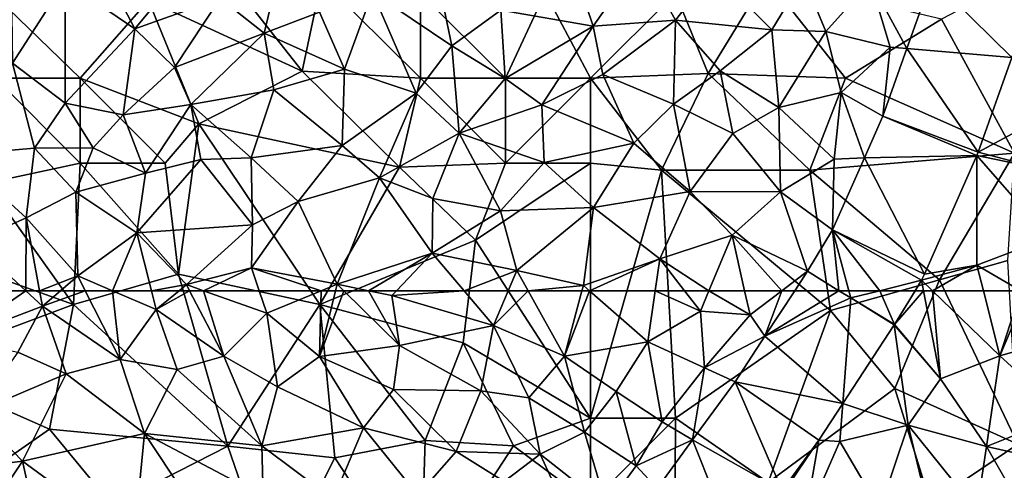
# Model space of a CAD drawing. Extents: x 3000 to 4000, y 1000 to 2017.
# Drawn here: x 3269 to 3327, y 1864 to 1891 of the extents above; entities that cross this region are included whole.
import ezdxf

# ---------------------------------------------------------------- set-up
doc = ezdxf.new("R2010")
doc.units = 0
doc.header["$MEASUREMENT"] = 0
for name, color, linetype in [('Skov', 109, 'Continuous'), ('Terraen_skov', 33, 'Continuous'), ('Terraen_vej', 33, 'Continuous')]:
    doc.layers.add(name, color=color, linetype=linetype)

# ---------------------------------------------------------------- blocks, each defined once
blk = doc.blocks.new('1km_6226_576_Flyttet_X-573000m_Y-6225000m_ACAD_1_FMEBLOCK9')
at = {"layer": 'Terraen_skov', "color": 92, "true_color": 0x00cc00}
for points in [[(-38.08, -43.18, 33.94), (-36.79, -45.66, 33.94), (-32.93, -41, 33.68)], [(-32.93, -41, 33.68), (-36.79, -45.66, 33.94), (-31.78, -43.86, 33.66)], [(-19.32, -41, 33.09), (-22.81, -43.52, 33.3), (-18.15, -46.67, 32.86)], [(-19.32, -41, 33.09), (-18.15, -46.67, 32.86), (-15.28, -44.58, 32.67)], [(-28.13, -41.49, 33.55), (-31.78, -43.86, 33.66), (-29.18, -45.92, 33.54)], [(-28.13, -41.49, 33.55), (-29.18, -45.92, 33.54), (-25.94, -44.68, 33.43)], [(-11.14, -41.66, 32.38), (-15.28, -44.58, 32.67), (-9.84, -45.51, 32.23)], [(-7.02, -41.49, 32.12), (-11.14, -41.66, 32.38), (-9.84, -45.51, 32.23)], [(-5.01, -45.16, 31.98), (-7.02, -41.49, 32.12), (-9.84, -45.51, 32.23)], [(-5.01, -45.16, 31.98), (-2.74, -42.27, 31.82), (-7.02, -41.49, 32.12)], [(-43.99, -47.69, 34.07), (-40.88, -42.86, 34.01), (-44.07, -41.95, 34.14)], [(0.66, -45.72, 31.63), (-2.74, -42.27, 31.82), (-5.01, -45.16, 31.98)], [(0.66, -45.72, 31.63), (2.52, -42.65, 31.7), (-2.74, -42.27, 31.82)], [(0.66, -45.72, 31.63), (3.83, -45.83, 31.54), (2.52, -42.65, 31.7)], [(3.83, -45.83, 31.54), (6.46, -42.88, 31.52), (2.52, -42.65, 31.7)], [(10.07, -42.704, 31.455), (6.46, -42.88, 31.52), (8.596, -46.833, 31.544)], [(-40.88, -50.05, 33.99), (-40.88, -42.86, 34.01), (-43.99, -47.69, 34.07)], [(-38.08, -43.18, 33.94), (-40.88, -42.86, 34.01), (-36.79, -45.66, 33.94)], [(-40.88, -50.05, 33.99), (-36.79, -45.66, 33.94), (-40.88, -42.86, 34.01)], [(7.61, -46.75, 31.51), (6.46, -42.88, 31.52), (3.83, -45.83, 31.54)], [(8.596, -46.833, 31.544), (6.46, -42.88, 31.52), (7.61, -46.75, 31.51)], [(-34.46, -47.95, 33.77), (-31.78, -43.86, 33.66), (-36.79, -45.66, 33.94)], [(-34.46, -47.95, 33.77), (-29.18, -45.92, 33.54), (-31.78, -43.86, 33.66)], [(-22.81, -43.52, 33.3), (-25.94, -44.68, 33.43), (-24.46, -48.05, 33.33)], [(-20.24, -49.46, 33.03), (-22.81, -43.52, 33.3), (-24.46, -48.05, 33.33)], [(-20.24, -49.46, 33.03), (-18.15, -46.67, 32.86), (-22.81, -43.52, 33.3)], [(-24.46, -48.05, 33.33), (-25.94, -44.68, 33.43), (-29.18, -45.92, 33.54)], [(-15.01, -48.59, 32.59), (-15.28, -44.58, 32.67), (-18.15, -46.67, 32.86)], [(-15.01, -48.59, 32.59), (-9.84, -45.51, 32.23), (-15.28, -44.58, 32.67)], [(-37.47, -50.72, 33.84), (-36.79, -45.66, 33.94), (-40.88, -50.05, 33.99)], [(-37.47, -50.72, 33.84), (-34.46, -47.95, 33.77), (-36.79, -45.66, 33.94)], [(-15.01, -48.59, 32.59), (-12.86, -50.13, 32.52), (-9.84, -45.51, 32.23)], [(-9.27, -48.35, 32.2), (-9.84, -45.51, 32.23), (-12.86, -50.13, 32.52)], [(-9.27, -48.35, 32.2), (-5.01, -45.16, 31.98), (-9.84, -45.51, 32.23)], [(-9.27, -48.35, 32.2), (-5.12, -50.1, 31.97), (-5.01, -45.16, 31.98)], [(-5.12, -50.1, 31.97), (-2.37, -48.13, 31.81), (-5.01, -45.16, 31.98)], [(0.66, -45.72, 31.63), (-5.01, -45.16, 31.98), (-2.37, -48.13, 31.81)], [(1.07, -50.29, 31.69), (0.66, -45.72, 31.63), (-2.37, -48.13, 31.81)], [(1.07, -50.29, 31.69), (3.83, -45.83, 31.54), (0.66, -45.72, 31.63)], [(-33.49, -50.11, 33.63), (-29.18, -45.92, 33.54), (-34.46, -47.95, 33.77)], [(-28.62, -49.26, 33.46), (-29.18, -45.92, 33.54), (-33.49, -50.11, 33.63)], [(-28.62, -49.26, 33.46), (-24.46, -48.05, 33.33), (-29.18, -45.92, 33.54)], [(1.07, -50.29, 31.69), (4.74, -49.41, 31.68), (3.83, -45.83, 31.54)], [(7.61, -46.75, 31.51), (3.83, -45.83, 31.54), (4.74, -49.41, 31.68)], [(-20.24, -49.46, 33.03), (-17.72, -51.81, 32.92), (-18.15, -46.67, 32.86)], [(-17.72, -51.81, 32.92), (-15.01, -48.59, 32.59), (-18.15, -46.67, 32.86)], [(7.61, -46.75, 31.51), (4.74, -49.41, 31.68), (7.181, -50.8, 31.63)], [(8.596, -46.833, 31.544), (7.61, -46.75, 31.51), (7.181, -50.8, 31.63)], [(12.795, -52.918, 31.548), (17.3, -50.5, 31.47), (14.781, -47.356, 31.491)], [(-47.26, -53.07, 34.22), (-42.69, -52.68, 34.03), (-43.99, -47.69, 34.07)], [(-40.88, -50.05, 33.99), (-43.99, -47.69, 34.07), (-42.69, -52.68, 34.03)], [(-37.47, -50.72, 33.84), (-33.49, -50.11, 33.63), (-34.46, -47.95, 33.77)], [(-28.62, -49.26, 33.46), (-24.6, -52.53, 33.21), (-24.46, -48.05, 33.33)], [(-20.24, -49.46, 33.03), (-24.46, -48.05, 33.33), (-24.6, -52.53, 33.21)], [(-17.72, -51.81, 32.92), (-12.86, -50.13, 32.52), (-15.01, -48.59, 32.59)], [(-7.46, -52.39, 32.22), (-9.27, -48.35, 32.2), (-12.86, -50.13, 32.52)], [(-7.46, -52.39, 32.22), (-5.12, -50.1, 31.97), (-9.27, -48.35, 32.2)], [(-1.64, -51.83, 31.81), (-2.37, -48.13, 31.81), (-5.12, -50.1, 31.97)], [(1.07, -50.29, 31.69), (-2.37, -48.13, 31.81), (-1.64, -51.83, 31.81)], [(-28.62, -49.26, 33.46), (-33.49, -50.11, 33.63), (-29.95, -53.25, 33.48)], [(-28.62, -49.26, 33.46), (-29.95, -53.25, 33.48), (-24.6, -52.53, 33.21)], [(-22.41, -54.44, 33.09), (-20.24, -49.46, 33.03), (-24.6, -52.53, 33.21)], [(-22.41, -54.44, 33.09), (-17.72, -51.81, 32.92), (-20.24, -49.46, 33.03)], [(1.07, -50.29, 31.69), (4.33, -53.34, 31.77), (4.74, -49.41, 31.68)], [(4.33, -53.34, 31.77), (6.103, -53.252, 31.765), (4.74, -49.41, 31.68)], [(7.181, -50.8, 31.63), (4.74, -49.41, 31.68), (6.103, -53.252, 31.765)], [(-40.88, -50.05, 33.99), (-42.69, -52.68, 34.03), (-39.24, -52.67, 33.89)], [(-37.47, -50.72, 33.84), (-40.88, -50.05, 33.99), (-39.24, -52.67, 33.89)], [(-36.17, -54.16, 33.64), (-33.49, -50.11, 33.63), (-37.47, -50.72, 33.84)], [(-36.17, -54.16, 33.64), (-32.91, -53.36, 33.54), (-33.49, -50.11, 33.63)], [(-29.95, -53.25, 33.48), (-33.49, -50.11, 33.63), (-32.91, -53.36, 33.54)], [(-12.72, -53.53, 32.55), (-12.86, -50.13, 32.52), (-17.72, -51.81, 32.92)], [(-12.72, -53.53, 32.55), (-7.46, -52.39, 32.22), (-12.86, -50.13, 32.52)], [(-4.13, -55.24, 32.09), (-5.12, -50.1, 31.97), (-7.46, -52.39, 32.22)], [(-4.13, -55.24, 32.09), (-1.64, -51.83, 31.81), (-5.12, -50.1, 31.97)], [(1.07, -50.29, 31.69), (-1.64, -51.83, 31.81), (1.17, -55.26, 31.97)], [(1.07, -50.29, 31.69), (1.17, -55.26, 31.97), (4.33, -53.34, 31.77)], [(-36.17, -54.16, 33.64), (-37.47, -50.72, 33.84), (-39.24, -52.67, 33.89)], [(16.59, -53.92, 31.48), (17.3, -50.5, 31.47), (12.795, -52.918, 31.548)], [(-22.41, -54.44, 33.09), (-19.27, -55.65, 32.86), (-17.72, -51.81, 32.92)], [(-15.3, -56.37, 32.74), (-17.72, -51.81, 32.92), (-19.27, -55.65, 32.86)], [(-15.3, -56.37, 32.74), (-12.72, -53.53, 32.55), (-17.72, -51.81, 32.92)], [(-4.13, -55.24, 32.09), (1.17, -55.26, 31.97), (-1.64, -51.83, 31.81)], [(-40.26, -55.27, 33.9), (-39.24, -52.67, 33.89), (-42.69, -52.68, 34.03)], [(-36.17, -54.16, 33.64), (-39.24, -52.67, 33.89), (-40.26, -55.27, 33.9)], [(-27.19, -55.82, 33.26), (-24.6, -52.53, 33.21), (-29.95, -53.25, 33.48)], [(-22.41, -54.44, 33.09), (-24.6, -52.53, 33.21), (-27.19, -55.82, 33.26)], [(-12.72, -53.53, 32.55), (-9.83, -56.17, 32.44), (-7.46, -52.39, 32.22)], [(-4.13, -55.24, 32.09), (-7.46, -52.39, 32.22), (-9.83, -56.17, 32.44)], [(-43.17, -56.78, 34.03), (-42.69, -52.68, 34.03), (-47.26, -53.07, 34.22)], [(-46.32, -58.19, 34.15), (-43.17, -56.78, 34.03), (-47.26, -53.07, 34.22)], [(-43.17, -56.78, 34.03), (-40.26, -55.27, 33.9), (-42.69, -52.68, 34.03)], [(-29.87, -57.2, 33.45), (-29.95, -53.25, 33.48), (-32.91, -53.36, 33.54)], [(-29.87, -57.2, 33.45), (-27.19, -55.82, 33.26), (-29.95, -53.25, 33.48)], [(6.103, -53.252, 31.765), (4.33, -53.34, 31.77), (4.234, -57.5, 31.998)], [(9.646, -60.098, 32.013), (12.72, -59.56, 31.97), (12.716, -53.118, 31.555)], [(12.716, -53.118, 31.555), (16.59, -53.92, 31.48), (12.795, -52.918, 31.548)], [(16.95, -57.96, 31.15), (12.716, -53.118, 31.555), (12.72, -59.56, 31.97)], [(16.95, -57.96, 31.15), (16.59, -53.92, 31.48), (12.716, -53.118, 31.555)], [(-36.17, -54.16, 33.64), (-36.67, -57.66, 33.76), (-32.91, -53.36, 33.54)], [(-29.87, -57.2, 33.45), (-32.91, -53.36, 33.54), (-36.67, -57.66, 33.76)], [(-15.3, -56.37, 32.74), (-9.83, -56.17, 32.44), (-12.72, -53.53, 32.55)], [(1.17, -55.26, 31.97), (4.234, -57.5, 31.998), (4.33, -53.34, 31.77)], [(-36.17, -54.16, 33.64), (-40.26, -55.27, 33.9), (-36.67, -57.66, 33.76)], [(-22.41, -54.44, 33.09), (-27.19, -55.82, 33.26), (-24.89, -60.68, 33.22)], [(-19.3, -58.87, 32.97), (-22.41, -54.44, 33.09), (-24.89, -60.68, 33.22)], [(-19.3, -58.87, 32.97), (-19.27, -55.65, 32.86), (-22.41, -54.44, 33.09)], [(-43.17, -56.78, 34.03), (-40.15, -60.19, 33.85), (-40.26, -55.27, 33.9)], [(-40.15, -60.19, 33.85), (-36.67, -57.66, 33.76), (-40.26, -55.27, 33.9)], [(-4.13, -55.24, 32.09), (-9.83, -56.17, 32.44), (-5.93, -59.19, 32.27)], [(-4.13, -55.24, 32.09), (-5.93, -59.19, 32.27), (-1.68, -57.81, 32.14)], [(-4.13, -55.24, 32.09), (-1.68, -57.81, 32.14), (1.17, -55.26, 31.97)], [(-1.68, -57.81, 32.14), (2.753, -59.931, 32.073), (1.17, -55.26, 31.97)], [(4.234, -57.5, 31.998), (1.17, -55.26, 31.97), (2.753, -59.931, 32.073)], [(-29.93, -59.73, 33.53), (-27.19, -55.82, 33.26), (-29.87, -57.2, 33.45)], [(-29.93, -59.73, 33.53), (-24.89, -60.68, 33.22), (-27.19, -55.82, 33.26)], [(-19.3, -58.87, 32.97), (-15.3, -56.37, 32.74), (-19.27, -55.65, 32.86)], [(-19.3, -58.87, 32.97), (-14.33, -59.89, 32.74), (-15.3, -56.37, 32.74)], [(-14.33, -59.89, 32.74), (-9.83, -56.17, 32.44), (-15.3, -56.37, 32.74)], [(-10.42, -60.76, 32.54), (-9.83, -56.17, 32.44), (-14.33, -59.89, 32.74)], [(-10.42, -60.76, 32.54), (-5.93, -59.19, 32.27), (-9.83, -56.17, 32.44)], [(-43.17, -56.78, 34.03), (-46.32, -58.19, 34.15), (-43.204, -61.07, 34.036)], [(-42.386, -61.07, 34.005), (-43.17, -56.78, 34.03), (-43.204, -61.07, 34.036)], [(-40.15, -60.19, 33.85), (-43.17, -56.78, 34.03), (-42.386, -61.07, 34.005)], [(-33.76, -60.71, 33.48), (-29.87, -57.2, 33.45), (-36.67, -57.66, 33.76)], [(-33.76, -60.71, 33.48), (-29.93, -59.73, 33.53), (-29.87, -57.2, 33.45)], [(-38.107, -61.07, 33.739), (-36.67, -57.66, 33.76), (-40.15, -60.19, 33.85)], [(-38.107, -61.07, 33.739), (-35.81, -61.07, 33.639), (-36.67, -57.66, 33.76)], [(-33.76, -60.71, 33.48), (-36.67, -57.66, 33.76), (-35.81, -61.07, 33.639)], [(-3.04, -61.07, 32.279), (-1.68, -57.81, 32.14), (-5.93, -59.19, 32.27)], [(-3.04, -61.07, 32.279), (-0.943, -61.07, 32.161), (-1.68, -57.81, 32.14)], [(-0.943, -61.07, 32.161), (1.258, -61.07, 32.116), (-1.68, -57.81, 32.14)], [(1.258, -61.07, 32.116), (2.753, -59.931, 32.073), (-1.68, -57.81, 32.14)], [(-43.204, -61.07, 34.036), (-46.32, -58.19, 34.15), (-46.817, -61.07, 34.225)], [(16.95, -57.96, 31.15), (12.72, -59.56, 31.97), (15.311, -61.07, 31.345)], [(-19.3, -58.87, 32.97), (-24.89, -60.68, 33.22), (-23.049, -61.07, 33.145)], [(-21.403, -61.07, 33.076), (-19.3, -58.87, 32.97), (-23.049, -61.07, 33.145)], [(-17.432, -61.07, 32.871), (-19.3, -58.87, 32.97), (-21.403, -61.07, 33.076)], [(-14.33, -59.89, 32.74), (-19.3, -58.87, 32.97), (-17.432, -61.07, 32.871)], [(-10.064, -61.07, 32.53), (-5.93, -59.19, 32.27), (-10.42, -60.76, 32.54)], [(-10.064, -61.07, 32.53), (-6.196, -61.07, 32.332), (-5.93, -59.19, 32.27)], [(-6.196, -61.07, 32.332), (-4.471, -61.07, 32.307), (-5.93, -59.19, 32.27)], [(-4.471, -61.07, 32.307), (-3.04, -61.07, 32.279), (-5.93, -59.19, 32.27)], [(9.462, -60.451, 32.019), (12.72, -59.56, 31.97), (9.646, -60.098, 32.013)], [(10.103, -61.07, 31.937), (12.72, -59.56, 31.97), (9.462, -60.451, 32.019)], [(10.103, -61.07, 31.937), (13.102, -61.07, 31.817), (12.72, -59.56, 31.97)], [(13.102, -61.07, 31.817), (15.311, -61.07, 31.345), (12.72, -59.56, 31.97)], [(-41.168, -61.07, 33.924), (-40.15, -60.19, 33.85), (-42.386, -61.07, 34.005)], [(-41.168, -61.07, 33.924), (-39.703, -61.07, 33.846), (-40.15, -60.19, 33.85)], [(-39.703, -61.07, 33.846), (-38.107, -61.07, 33.739), (-40.15, -60.19, 33.85)], [(-32.752, -61.07, 33.459), (-29.93, -59.73, 33.53), (-33.76, -60.71, 33.48)], [(-32.752, -61.07, 33.459), (-29.478, -61.07, 33.455), (-29.93, -59.73, 33.53)], [(-29.478, -61.07, 33.455), (-25.829, -61.07, 33.256), (-29.93, -59.73, 33.53)], [(-25.829, -61.07, 33.256), (-24.89, -60.68, 33.22), (-29.93, -59.73, 33.53)], [(-14.832, -61.07, 32.755), (-14.33, -59.89, 32.74), (-17.432, -61.07, 32.871)], [(-13.671, -61.07, 32.714), (-14.33, -59.89, 32.74), (-14.832, -61.07, 32.755)], [(-10.42, -60.76, 32.54), (-14.33, -59.89, 32.74), (-13.671, -61.07, 32.714)], [(1.258, -61.07, 32.116), (2.008, -61.07, 32.141), (2.753, -59.931, 32.073)], [(-34.193, -61.07, 33.509), (-33.76, -60.71, 33.48), (-35.81, -61.07, 33.639)], [(-34.193, -61.07, 33.509), (-33.571, -61.07, 33.49), (-33.76, -60.71, 33.48)], [(-33.571, -61.07, 33.49), (-32.752, -61.07, 33.459), (-33.76, -60.71, 33.48)], [(-25.829, -61.07, 33.256), (-24.986, -61.07, 33.22), (-24.89, -60.68, 33.22)], [(-24.986, -61.07, 33.22), (-24.494, -61.07, 33.205), (-24.89, -60.68, 33.22)], [(-24.494, -61.07, 33.205), (-23.049, -61.07, 33.145), (-24.89, -60.68, 33.22)], [(-10.502, -61.07, 32.547), (-10.42, -60.76, 32.54), (-13.671, -61.07, 32.714)], [(-10.502, -61.07, 32.547), (-10.064, -61.07, 32.53), (-10.42, -60.76, 32.54)], [(9.58, -61.07, 32.015), (9.462, -60.451, 32.019), (9.085, -61.07, 32.023)], [(9.58, -61.07, 32.015), (10.103, -61.07, 31.937), (9.462, -60.451, 32.019)]]:
    blk.add_polyline3d(points, close=True, dxfattribs=at)
blk = doc.blocks.new('1km_6226_576_Flyttet_X-573000m_Y-6225000m_ACAD_1_FMEBLOCK89')
at = {"layer": 'Terraen_skov', "color": 92, "true_color": 0x00cc00}
for points in [[(-43.204, 62.5, 34.036), (-46.817, 62.5, 34.225), (-47.31, 59.64, 34.3)], [(-43.204, 62.5, 34.036), (-47.31, 59.64, 34.3), (-42.22, 61.59, 34)], [(-42.386, 62.5, 34.005), (-43.204, 62.5, 34.036), (-42.22, 61.59, 34)], [(-41.168, 62.5, 33.924), (-42.386, 62.5, 34.005), (-42.22, 61.59, 34)], [(-41.168, 62.5, 33.924), (-42.22, 61.59, 34), (-39.703, 62.5, 33.846)], [(-42.22, 61.59, 34), (-37.65, 58.46, 33.83), (-39.703, 62.5, 33.846)], [(-39.703, 62.5, 33.846), (-37.65, 58.46, 33.83), (-38.107, 62.5, 33.739)], [(-37.65, 58.46, 33.83), (-35.53, 61.39, 33.6), (-38.107, 62.5, 33.739)], [(-38.107, 62.5, 33.739), (-35.53, 61.39, 33.6), (-35.81, 62.5, 33.639)], [(-34.193, 62.5, 33.509), (-35.81, 62.5, 33.639), (-35.53, 61.39, 33.6)], [(-34.193, 62.5, 33.509), (-35.53, 61.39, 33.6), (-33.571, 62.5, 33.49)], [(-35.53, 61.39, 33.6), (-31.55, 58.64, 33.6), (-33.571, 62.5, 33.49)], [(-33.571, 62.5, 33.49), (-31.55, 58.64, 33.6), (-32.752, 62.5, 33.459)], [(-32.752, 62.5, 33.459), (-29.03, 61.17, 33.38), (-29.478, 62.5, 33.455)], [(-31.55, 58.64, 33.6), (-29.03, 61.17, 33.38), (-32.752, 62.5, 33.459)], [(-29.478, 62.5, 33.455), (-29.03, 61.17, 33.38), (-25.829, 62.5, 33.256)], [(-25.829, 62.5, 33.256), (-29.03, 61.17, 33.38), (-25.94, 58.63, 33.22)], [(-25.829, 62.5, 33.256), (-25.94, 58.63, 33.22), (-24.986, 62.5, 33.22)], [(-24.986, 62.5, 33.22), (-25.94, 58.63, 33.22), (-24.494, 62.5, 33.205)], [(-25.94, 58.63, 33.22), (-21.22, 59.28, 33.08), (-24.494, 62.5, 33.205)], [(-24.494, 62.5, 33.205), (-21.22, 59.28, 33.08), (-23.049, 62.5, 33.145)], [(-21.403, 62.5, 33.076), (-23.049, 62.5, 33.145), (-21.68, 62.21, 33.09)], [(-21.22, 59.28, 33.08), (-21.68, 62.21, 33.09), (-23.049, 62.5, 33.145)], [(-17.432, 62.5, 32.871), (-21.403, 62.5, 33.076), (-21.68, 62.21, 33.09)], [(-17.432, 62.5, 32.871), (-21.68, 62.21, 33.09), (-15.7, 60.46, 32.78)], [(-21.22, 59.28, 33.08), (-15.7, 60.46, 32.78), (-21.68, 62.21, 33.09)], [(-14.832, 62.5, 32.755), (-17.432, 62.5, 32.871), (-15.7, 60.46, 32.78)], [(-13.671, 62.5, 32.714), (-14.832, 62.5, 32.755), (-15.7, 60.46, 32.78)], [(-13.671, 62.5, 32.714), (-15.7, 60.46, 32.78), (-11.52, 58.65, 32.63)], [(-10.502, 62.5, 32.547), (-13.671, 62.5, 32.714), (-11.52, 58.65, 32.63)], [(-10.502, 62.5, 32.547), (-11.52, 58.65, 32.63), (-10.064, 62.5, 32.53)], [(-11.52, 58.65, 32.63), (-6.62, 59.5, 32.43), (-10.064, 62.5, 32.53)], [(-10.064, 62.5, 32.53), (-6.62, 59.5, 32.43), (-6.196, 62.5, 32.332)], [(-6.196, 62.5, 32.332), (-6.62, 59.5, 32.43), (-3.54, 61.3, 32.33)], [(-4.471, 62.5, 32.307), (-6.196, 62.5, 32.332), (-3.54, 61.3, 32.33)], [(-4.471, 62.5, 32.307), (-3.54, 61.3, 32.33), (-3.04, 62.5, 32.279)], [(-3.04, 62.5, 32.279), (-3.54, 61.3, 32.33), (-0.62, 61.07, 32.17)], [(-3.04, 62.5, 32.279), (-0.62, 61.07, 32.17), (-0.943, 62.5, 32.161)], [(-0.943, 62.5, 32.161), (-0.62, 61.07, 32.17), (1.258, 62.5, 32.116)], [(1.258, 62.5, 32.116), (-0.62, 61.07, 32.17), (0.26, 59.828, 32.298)], [(2.008, 62.5, 32.141), (1.258, 62.5, 32.116), (0.26, 59.828, 32.298)], [(7.862, 60.494, 32.038), (7.872, 60.509, 32.038), (5.31, 62.07, 32.08)], [(7.872, 60.509, 32.038), (10.57, 57.32, 31.99), (9.58, 62.5, 32.015)], [(7.872, 60.509, 32.038), (9.58, 62.5, 32.015), (9.085, 62.5, 32.023)], [(9.58, 62.5, 32.015), (10.57, 57.32, 31.99), (10.103, 62.5, 31.937)], [(10.103, 62.5, 31.937), (14.07, 58.67, 31.43), (13.102, 62.5, 31.817)], [(10.57, 57.32, 31.99), (14.07, 58.67, 31.43), (10.103, 62.5, 31.937)], [(13.102, 62.5, 31.817), (14.07, 58.67, 31.43), (15.311, 62.5, 31.345)], [(14.07, 58.67, 31.43), (15.62, 62.32, 31.27), (15.311, 62.5, 31.345)], [(14.07, 58.67, 31.43), (20.48, 60.51, 31.06), (15.62, 62.32, 31.27)], [(-43.67, 58.88, 34.11), (-42.22, 61.59, 34), (-47.31, 59.64, 34.3)], [(-40.83, 57.6, 33.98), (-42.22, 61.59, 34), (-43.67, 58.88, 34.11)], [(-37.65, 58.46, 33.83), (-42.22, 61.59, 34), (-40.83, 57.6, 33.98)], [(-37.65, 58.46, 33.83), (-34.31, 57.87, 33.73), (-35.53, 61.39, 33.6)], [(-31.55, 58.64, 33.6), (-35.53, 61.39, 33.6), (-34.31, 57.87, 33.73)], [(-31.55, 58.64, 33.6), (-28.4, 56.85, 33.36), (-29.03, 61.17, 33.38)], [(-25.94, 58.63, 33.22), (-29.03, 61.17, 33.38), (-28.4, 56.85, 33.36)], [(-6.62, 59.5, 32.43), (-3.3, 57.96, 32.45), (-3.54, 61.3, 32.33)], [(-3.3, 57.96, 32.45), (-0.62, 61.07, 32.17), (-3.54, 61.3, 32.33)], [(-3.3, 57.96, 32.45), (0.26, 59.828, 32.298), (-0.62, 61.07, 32.17)], [(-16.45, 56.6, 32.9), (-15.7, 60.46, 32.78), (-21.22, 59.28, 33.08)], [(-13.62, 56.2, 32.74), (-15.7, 60.46, 32.78), (-16.45, 56.6, 32.9)], [(-13.62, 56.2, 32.74), (-11.52, 58.65, 32.63), (-15.7, 60.46, 32.78)], [(4.833, 55.863, 32.391), (8.68, 54.59, 32.21), (7.862, 60.494, 32.038)], [(7.862, 60.494, 32.038), (10.57, 57.32, 31.99), (7.872, 60.509, 32.038)], [(8.68, 54.59, 32.21), (10.57, 57.32, 31.99), (7.862, 60.494, 32.038)], [(17.88, 55.17, 31.26), (20.48, 60.51, 31.06), (14.07, 58.67, 31.43)], [(0.26, 59.828, 32.298), (-3.3, 57.96, 32.45), (-1.502, 57.135, 32.458)], [(-25.94, 58.63, 33.22), (-21.58, 56.68, 33.07), (-21.22, 59.28, 33.08)], [(-21.58, 56.68, 33.07), (-16.45, 56.6, 32.9), (-21.22, 59.28, 33.08)], [(-8.5, 56.57, 32.51), (-6.62, 59.5, 32.43), (-11.52, 58.65, 32.63)], [(-5.79, 54.78, 32.61), (-6.62, 59.5, 32.43), (-8.5, 56.57, 32.51)], [(-5.79, 54.78, 32.61), (-3.3, 57.96, 32.45), (-6.62, 59.5, 32.43)], [(-40.83, 57.6, 33.98), (-43.67, 58.88, 34.11), (-46.17, 55.34, 34.26)], [(-31.55, 58.64, 33.6), (-34.31, 57.87, 33.73), (-29.32, 53.38, 33.52)], [(-31.55, 58.64, 33.6), (-29.32, 53.38, 33.52), (-28.4, 56.85, 33.36)], [(-25.94, 58.63, 33.22), (-28.4, 56.85, 33.36), (-23.34, 54.44, 33.21)], [(-25.94, 58.63, 33.22), (-23.34, 54.44, 33.21), (-21.58, 56.68, 33.07)], [(-10.36, 54.18, 32.61), (-11.52, 58.65, 32.63), (-13.62, 56.2, 32.74)], [(-10.36, 54.18, 32.61), (-8.5, 56.57, 32.51), (-11.52, 58.65, 32.63)], [(13.28, 53.34, 31.48), (14.07, 58.67, 31.43), (10.57, 57.32, 31.99)], [(13.28, 53.34, 31.48), (17.88, 55.17, 31.26), (14.07, 58.67, 31.43)], [(-36.22, 54.09, 33.83), (-37.65, 58.46, 33.83), (-40.83, 57.6, 33.98)], [(-36.22, 54.09, 33.83), (-34.31, 57.87, 33.73), (-37.65, 58.46, 33.83)], [(-3.995, 53.726, 32.594), (-3.3, 57.96, 32.45), (-5.79, 54.78, 32.61)], [(-1.502, 57.135, 32.458), (-3.3, 57.96, 32.45), (-3.995, 53.726, 32.594)], [(-43.39, 52.47, 34.2), (-40.83, 57.6, 33.98), (-46.17, 55.34, 34.26)], [(-43.39, 52.47, 34.2), (-36.22, 54.09, 33.83), (-40.83, 57.6, 33.98)], [(-36.22, 54.09, 33.83), (-29.32, 53.38, 33.52), (-34.31, 57.87, 33.73)], [(13.28, 53.34, 31.48), (10.57, 57.32, 31.99), (8.68, 54.59, 32.21)], [(-23.34, 54.44, 33.21), (-28.4, 56.85, 33.36), (-29.32, 53.38, 33.52)], [(-17.89, 53.04, 32.93), (-21.58, 56.68, 33.07), (-23.34, 54.44, 33.21)], [(-17.89, 53.04, 32.93), (-16.45, 56.6, 32.9), (-21.58, 56.68, 33.07)], [(-12.96, 52.89, 32.8), (-16.45, 56.6, 32.9), (-17.89, 53.04, 32.93)], [(-12.96, 52.89, 32.8), (-13.62, 56.2, 32.74), (-16.45, 56.6, 32.9)], [(-12.96, 52.89, 32.8), (-10.36, 54.18, 32.61), (-13.62, 56.2, 32.74)], [(-7.32, 52.2, 32.65), (-8.5, 56.57, 32.51), (-10.36, 54.18, 32.61)], [(-7.32, 52.2, 32.65), (-5.79, 54.78, 32.61), (-8.5, 56.57, 32.51)], [(3.418, 53.7, 32.556), (4.66, 53.62, 32.53), (4.833, 55.863, 32.391)], [(8.68, 54.59, 32.21), (4.833, 55.863, 32.391), (4.66, 53.62, 32.53)], [(-43.39, 52.47, 34.2), (-46.17, 55.34, 34.26), (-52.01, 51.38, 34.53)], [(13.28, 53.34, 31.48), (19.13, 52.02, 31.21), (17.88, 55.17, 31.26)], [(-25.12, 50.23, 33.35), (-23.34, 54.44, 33.21), (-29.32, 53.38, 33.52)], [(-25.12, 50.23, 33.35), (-20.16, 50.48, 33.11), (-23.34, 54.44, 33.21)], [(-17.89, 53.04, 32.93), (-23.34, 54.44, 33.21), (-20.16, 50.48, 33.11)], [(-3.995, 53.726, 32.594), (-5.79, 54.78, 32.61), (-7.32, 52.2, 32.65)], [(7.02, 49.63, 32.29), (8.68, 54.59, 32.21), (4.66, 53.62, 32.53)], [(7.02, 49.63, 32.29), (10.17, 48.36, 31.68), (8.68, 54.59, 32.21)], [(13.28, 53.34, 31.48), (8.68, 54.59, 32.21), (12.71, 49.57, 31.62)], [(12.71, 49.57, 31.62), (8.68, 54.59, 32.21), (10.17, 48.36, 31.68)], [(-43.39, 52.47, 34.2), (-36.84, 47.67, 33.99), (-36.22, 54.09, 33.83)], [(-36.22, 54.09, 33.83), (-36.84, 47.67, 33.99), (-31.59, 47.14, 33.71)], [(-29.24, 50.42, 33.5), (-36.22, 54.09, 33.83), (-31.59, 47.14, 33.71)], [(-29.24, 50.42, 33.5), (-29.32, 53.38, 33.52), (-36.22, 54.09, 33.83)], [(-9.06, 49.8, 32.76), (-10.36, 54.18, 32.61), (-12.96, 52.89, 32.8)], [(-9.06, 49.8, 32.76), (-7.32, 52.2, 32.65), (-10.36, 54.18, 32.61)], [(-29.24, 50.42, 33.5), (-25.12, 50.23, 33.35), (-29.32, 53.38, 33.52)], [(-3.995, 53.726, 32.594), (-7.32, 52.2, 32.65), (-6.088, 50.862, 32.708)], [(1.263, 50.755, 32.693), (1.33, 50.6, 32.81), (3.418, 53.7, 32.556)], [(1.33, 50.6, 32.81), (2.59, 48.89, 32.57), (3.418, 53.7, 32.556)], [(2.59, 48.89, 32.57), (4.66, 53.62, 32.53), (3.418, 53.7, 32.556)], [(7.02, 49.63, 32.29), (4.66, 53.62, 32.53), (2.59, 48.89, 32.57)], [(13.28, 53.34, 31.48), (12.71, 49.57, 31.62), (16, 48.57, 31.48)], [(13.28, 53.34, 31.48), (16, 48.57, 31.48), (19.13, 52.02, 31.21)], [(-15.07, 51.27, 32.88), (-17.89, 53.04, 32.93), (-20.16, 50.48, 33.11)], [(-15.07, 51.27, 32.88), (-12.96, 52.89, 32.8), (-17.89, 53.04, 32.93)], [(-15.07, 51.27, 32.88), (-11.14, 48.93, 32.94), (-12.96, 52.89, 32.8)], [(-9.06, 49.8, 32.76), (-12.96, 52.89, 32.8), (-11.14, 48.93, 32.94)], [(-48.14, 45.37, 34.49), (-43.39, 52.47, 34.2), (-52.01, 51.38, 34.53)], [(-48.14, 45.37, 34.49), (-42.37, 47.87, 34.18), (-43.39, 52.47, 34.2)], [(-42.37, 47.87, 34.18), (-36.84, 47.67, 33.99), (-43.39, 52.47, 34.2)], [(-9.06, 49.8, 32.76), (-6.088, 50.862, 32.708), (-7.32, 52.2, 32.65)]]:
    blk.add_polyline3d(points, close=True, dxfattribs=at)
blk = doc.blocks.new('1km_6226_576_Flyttet_X-573000m_Y-6225000m_ACAD_1_FMEBLOCK93')
at = {"layer": 'Terraen_vej', "color": 251, "true_color": 0x555555}
for points in [[(32.018, 24.965, 32.08), (31.317, 25.395, 32.079), (26.968, 22.723, 32.298)], [(31.317, 25.395, 32.079), (28.715, 25.395, 32.141), (26.968, 22.723, 32.298)], [(31.54, 18.758, 32.391), (32.018, 24.965, 32.08), (26.968, 22.723, 32.298)], [(32.018, 24.965, 32.08), (31.902, 25.395, 32.072), (31.317, 25.395, 32.079)], [(31.54, 18.758, 32.391), (34.57, 23.389, 32.038), (32.018, 24.965, 32.08)], [(32.018, 24.965, 32.08), (33.719, 25.395, 32.055), (31.902, 25.395, 32.072)], [(33.719, 25.395, 32.055), (32.018, 24.965, 32.08), (34.58, 23.404, 32.038)], [(35.792, 25.395, 32.023), (33.719, 25.395, 32.055), (34.58, 23.404, 32.038)], [(31.54, 18.758, 32.391), (26.968, 22.723, 32.298), (25.206, 20.03, 32.458)], [(27.971, 13.65, 32.693), (25.206, 20.03, 32.458), (22.713, 16.621, 32.594)], [(31.54, 18.758, 32.391), (25.206, 20.03, 32.458), (30.125, 16.595, 32.556)], [(27.971, 13.65, 32.693), (30.125, 16.595, 32.556), (25.206, 20.03, 32.458)], [(25.332, 10.043, 32.861), (22.713, 16.621, 32.594), (20.619, 13.757, 32.708)], [(27.971, 13.65, 32.693), (22.713, 16.621, 32.594), (25.332, 10.043, 32.861)]]:
    blk.add_polyline3d(points, close=True, dxfattribs=at)
blk = doc.blocks.new('1km_6226_576_Flyttet_X-573000m_Y-6225000m_ACAD_1_FMEBLOCK111')
at = {"layer": 'Terraen_vej', "color": 251, "true_color": 0x555555}
for points in [[(11.492, -48.786, 31.491), (6.782, -44.134, 31.455), (5.308, -48.263, 31.544)], [(11.492, -48.786, 31.491), (12.487, -45.998, 31.463), (6.782, -44.134, 31.455)], [(9.507, -54.348, 31.548), (5.308, -48.263, 31.544), (3.892, -52.23, 31.63)], [(11.492, -48.786, 31.491), (5.308, -48.263, 31.544), (9.507, -54.348, 31.548)], [(9.428, -54.548, 31.555), (3.892, -52.23, 31.63), (2.814, -54.682, 31.765)], [(9.428, -54.548, 31.555), (9.507, -54.348, 31.548), (3.892, -52.23, 31.63)], [(6.358, -61.528, 32.013), (2.814, -54.682, 31.765), (0.946, -58.93, 31.998)], [(6.358, -61.528, 32.013), (9.428, -54.548, 31.555), (2.814, -54.682, 31.765)], [(1.321, -62.5, 32.079), (0.946, -58.93, 31.998), (-0.536, -61.361, 32.073)], [(6.174, -61.881, 32.019), (6.358, -61.528, 32.013), (0.946, -58.93, 31.998)], [(1.321, -62.5, 32.079), (1.906, -62.5, 32.072), (0.946, -58.93, 31.998)], [(3.723, -62.5, 32.055), (6.174, -61.881, 32.019), (0.946, -58.93, 31.998)], [(3.723, -62.5, 32.055), (0.946, -58.93, 31.998), (1.906, -62.5, 32.072)], [(1.321, -62.5, 32.079), (-0.536, -61.361, 32.073), (-1.28, -62.5, 32.141)], [(3.723, -62.5, 32.055), (5.796, -62.5, 32.023), (6.174, -61.881, 32.019)]]:
    blk.add_polyline3d(points, close=True, dxfattribs=at)
blk = doc.blocks.new('1km_6226_576_Flyttet_X-573000m_Y-6225000m_ACAD_1_FMEBLOCK112')
at = {"layer": 'Skov', "color": 107, "true_color": 0x3b7449}
for points in [[(-25.71, 387.91, 56.339), (-31.25, 394.98, 56.418), (-34.73, 392.07, 33.859)], [(-25.71, 387.91, 56.339), (-24.56, 393.28, 33.439), (-31.25, 394.98, 56.418)], [(-44.82, 393.37, 52.45), (-38.75, 387.5, 65.601), (-34.73, 392.07, 33.859)], [(-44.82, 393.37, 52.45), (-43.75, 387.5, 34.235), (-38.75, 387.5, 65.601)], [(-25.71, 387.91, 56.339), (-18.75, 387.5, 46.779), (-24.56, 393.28, 33.439)], [(-24.56, 393.28, 33.439), (-18.75, 387.5, 46.779), (-18.75, 392.5, 57.982)], [(-3.75, 392.5, 49.591), (-1.84, 387.78, 31.901), (1.6, 393.41, 63.717)], [(-1.84, 387.78, 31.901), (6.25, 387.5, 40.697), (1.6, 393.41, 63.717)], [(1.6, 393.41, 63.717), (6.25, 387.5, 40.697), (11.88, 390.97, 31.443)], [(16.11, 393.19, 47.284), (11.88, 390.97, 31.443), (16.18, 383.08, 31.387)], [(-11.41, 392.53, 63.971), (-18.75, 392.5, 57.982), (-13.75, 387.5, 32.638)], [(-18.75, 387.5, 46.779), (-13.75, 387.5, 32.638), (-18.75, 392.5, 57.982)], [(-11.41, 392.53, 63.971), (-13.75, 387.5, 32.638), (-8.75, 387.5, 45.782)], [(-11.41, 392.53, 63.971), (-8.75, 387.5, 45.782), (-3.75, 392.5, 49.591)], [(-8.75, 387.5, 45.782), (-1.84, 387.78, 31.901), (-3.75, 392.5, 49.591)], [(-38.75, 387.5, 65.601), (-31.77, 384.82, 33.671), (-34.73, 392.07, 33.859)], [(-25.71, 387.91, 56.339), (-34.73, 392.07, 33.859), (-31.77, 384.82, 33.671)], [(16.18, 383.08, 31.387), (11.88, 390.97, 31.443), (6.25, 387.5, 40.697)], [(-25.71, 387.91, 56.339), (-31.77, 384.82, 33.671), (-19.98, 382.27, 33.117)], [(-25.71, 387.91, 56.339), (-19.98, 382.27, 33.117), (-18.75, 387.5, 46.779)], [(-44.24, 381.33, 43.913), (-38.75, 382.5, 33.983), (-43.75, 387.5, 34.235)], [(-43.75, 387.5, 34.235), (-38.75, 382.5, 33.983), (-38.75, 387.5, 65.601)], [(-33.75, 382.5, 53.303), (-31.77, 384.82, 33.671), (-38.75, 387.5, 65.601)], [(-33.75, 382.5, 53.303), (-38.75, 387.5, 65.601), (-38.75, 382.5, 33.983)], [(-19.98, 382.27, 33.117), (-13.75, 382.5, 36.512), (-18.75, 387.5, 46.779)], [(-18.75, 387.5, 46.779), (-13.75, 382.5, 36.512), (-13.75, 387.5, 32.638)], [(-8.75, 382.5, 56.842), (-8.75, 387.5, 45.782), (-13.75, 382.5, 36.512)], [(-13.75, 382.5, 36.512), (-8.75, 387.5, 45.782), (-13.75, 387.5, 32.638)], [(-4.57, 382.08, 62.648), (-1.84, 387.78, 31.901), (-8.75, 387.5, 45.782)], [(-8.75, 382.5, 56.842), (-4.57, 382.08, 62.648), (-8.75, 387.5, 45.782)], [(-4.57, 382.08, 62.648), (4.15, 382.09, 34.183), (-1.84, 387.78, 31.901)], [(-1.84, 387.78, 31.901), (4.15, 382.09, 34.183), (6.25, 387.5, 40.697)], [(4.15, 382.09, 34.183), (16.18, 383.08, 31.387), (6.25, 387.5, 40.697)], [(-33.75, 382.5, 53.303), (-32.97, 375.97, 56.899), (-31.77, 384.82, 33.671)], [(-24.67, 374.18, 38.443), (-31.77, 384.82, 33.671), (-32.97, 375.97, 56.899)], [(-24.67, 374.18, 38.443), (-19.98, 382.27, 33.117), (-31.77, 384.82, 33.671)], [(4.15, 382.09, 34.183), (11.76, 375.63, 76.502), (16.18, 383.08, 31.387)], [(16.18, 383.08, 31.387), (11.76, 375.63, 76.502), (15.78, 376.77, 55.473)], [(-39.14, 374.19, 36.263), (-38.75, 382.5, 33.983), (-44.24, 381.33, 43.913)], [(-39.14, 374.19, 36.263), (-32.97, 375.97, 56.899), (-38.75, 382.5, 33.983)], [(-33.75, 382.5, 53.303), (-38.75, 382.5, 33.983), (-32.97, 375.97, 56.899)], [(-24.67, 374.18, 38.443), (-15.52, 377.98, 62.122), (-19.98, 382.27, 33.117)], [(-19.98, 382.27, 33.117), (-15.52, 377.98, 62.122), (-13.75, 382.5, 36.512)], [(-8.75, 367.5, 49.041), (-8.75, 382.5, 56.842), (-15.52, 377.98, 62.122)], [(-15.52, 377.98, 62.122), (-8.75, 382.5, 56.842), (-13.75, 382.5, 36.512)], [(-8.75, 367.5, 49.041), (-4.57, 382.08, 62.648), (-8.75, 382.5, 56.842)], [(-3.75, 367.5, 32.692), (-4.57, 382.08, 62.648), (-8.75, 367.5, 49.041)], [(-4.57, 382.08, 62.648), (5.36, 373.84, 73.862), (4.15, 382.09, 34.183)], [(-3.75, 367.5, 32.692), (5.36, 373.84, 73.862), (-4.57, 382.08, 62.648)], [(5.36, 373.84, 73.862), (11.76, 375.63, 76.502), (4.15, 382.09, 34.183)], [(-39.14, 374.19, 36.263), (-44.24, 381.33, 43.913), (-47.88, 377.31, 64.078)], [(-24.67, 374.18, 38.443), (-16.23, 371.94, 64.325), (-15.52, 377.98, 62.122)], [(-16.23, 371.94, 64.325), (-8.75, 367.5, 49.041), (-15.52, 377.98, 62.122)], [(-39.14, 374.19, 36.263), (-47.88, 377.31, 64.078), (-48.91, 370.54, 34.434)], [(16.37, 365.98, 51.846), (15.78, 376.77, 55.473), (11.76, 375.63, 76.502)], [(-39.14, 374.19, 36.263), (-30.08, 365.85, 39.588), (-32.97, 375.97, 56.899)], [(-24.67, 374.18, 38.443), (-32.97, 375.97, 56.899), (-30.08, 365.85, 39.588)], [(5.36, 373.84, 73.862), (9.14, 369.24, 62.212), (11.76, 375.63, 76.502)], [(16.37, 365.98, 51.846), (11.76, 375.63, 76.502), (9.14, 369.24, 62.212)], [(-39.14, 374.19, 36.263), (-48.91, 370.54, 34.434), (-40.55, 366.85, 40.938)], [(-39.14, 374.19, 36.263), (-40.55, 366.85, 40.938), (-30.08, 365.85, 39.588)], [(-24.67, 374.18, 38.443), (-30.08, 365.85, 39.588), (-23.78, 365.16, 50.837)], [(-24.67, 374.18, 38.443), (-23.78, 365.16, 50.837), (-18.47, 366.19, 33.027)], [(-24.67, 374.18, 38.443), (-18.47, 366.19, 33.027), (-16.23, 371.94, 64.325)], [(-3.75, 367.5, 32.692), (1.7, 363.72, 57.012), (5.36, 373.84, 73.862)], [(1.7, 363.72, 57.012), (9.14, 369.24, 62.212), (5.36, 373.84, 73.862)], [(-13.28, 365.87, 49.727), (-16.23, 371.94, 64.325), (-18.47, 366.19, 33.027)], [(-13.28, 365.87, 49.727), (-8.75, 367.5, 49.041), (-16.23, 371.94, 64.325)], [(-40.55, 366.85, 40.938), (-48.91, 370.54, 34.434), (-45.85, 363.17, 56.561)], [(1.7, 363.72, 57.012), (11.25, 362.5, 31.718), (9.14, 369.24, 62.212)], [(16.37, 365.98, 51.846), (9.14, 369.24, 62.212), (11.25, 362.5, 31.718)], [(-8.75, 362.5, 32.896), (-8.75, 367.5, 49.041), (-13.28, 365.87, 49.727)], [(-3.75, 367.5, 32.692), (-8.75, 367.5, 49.041), (-8.75, 362.5, 32.896)], [(-3.75, 367.5, 32.692), (-8.75, 362.5, 32.896), (-3.8, 360.58, 58.782)], [(-3.75, 367.5, 32.692), (-3.8, 360.58, 58.782), (1.7, 363.72, 57.012)], [(-40.55, 366.85, 40.938), (-45.85, 363.17, 56.561), (-36.88, 362.38, 59.872)], [(-40.55, 366.85, 40.938), (-36.88, 362.38, 59.872), (-30.08, 365.85, 39.588)], [(-23.78, 365.16, 50.837), (-18.75, 357.5, 42.277), (-18.47, 366.19, 33.027)], [(-13.28, 365.87, 49.727), (-18.47, 366.19, 33.027), (-18.75, 357.5, 42.277)], [(-8.75, 362.5, 32.896), (-13.28, 365.87, 49.727), (-18.75, 357.5, 42.277)], [(16.37, 365.98, 51.846), (11.25, 362.5, 31.718), (15.97, 355.57, 58.242)], [(-30.08, 365.85, 39.588), (-36.88, 362.38, 59.872), (-27.37, 358.01, 33.588)], [(-30.08, 365.85, 39.588), (-27.37, 358.01, 33.588), (-23.78, 365.16, 50.837)], [(-27.37, 358.01, 33.588), (-18.75, 357.5, 42.277), (-23.78, 365.16, 50.837)]]:
    blk.add_polyline3d(points, close=True, dxfattribs=at)

msp = doc.modelspace()

# ---------------------------------------------------------------- block references
at = {"layer": 'Skov', "color": 107, "true_color": 0x3b7449}
msp.add_blockref('1km_6226_576_Flyttet_X-573000m_Y-6225000m_ACAD_1_FMEBLOCK112', (3311.25, 1500), dxfattribs=at)
at = {"layer": 'Terraen_skov', "color": 92, "true_color": 0x00cc00}
for name, p in [('1km_6226_576_Flyttet_X-573000m_Y-6225000m_ACAD_1_FMEBLOCK9', (3312.5, 1936.07)), ('1km_6226_576_Flyttet_X-573000m_Y-6225000m_ACAD_1_FMEBLOCK89', (3312.5, 1812.5))]:
    msp.add_blockref(name, p, dxfattribs=at)
at = {"layer": 'Terraen_vej', "color": 251, "true_color": 0x555555}
for name, p in [('1km_6226_576_Flyttet_X-573000m_Y-6225000m_ACAD_1_FMEBLOCK111', (3315.788, 1937.5)), ('1km_6226_576_Flyttet_X-573000m_Y-6225000m_ACAD_1_FMEBLOCK93', (3285.792, 1849.605))]:
    msp.add_blockref(name, p, dxfattribs=at)

doc.saveas('drawing.dxf')
